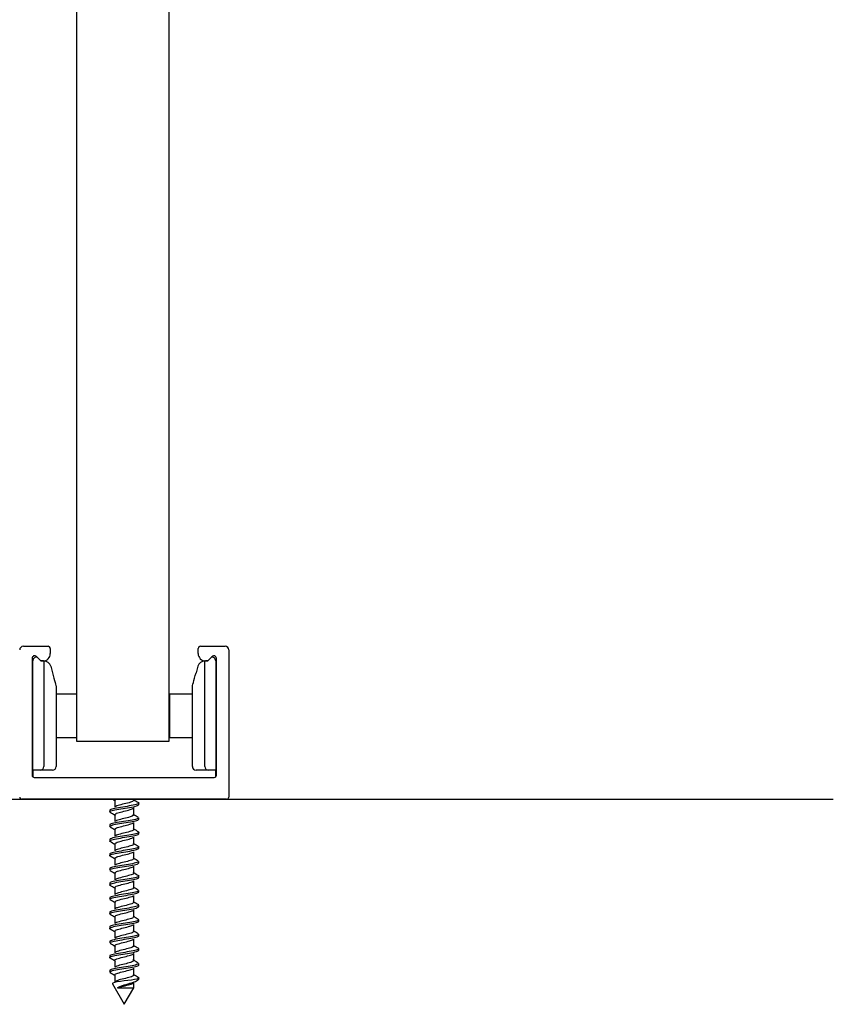
# Model space of a CAD drawing. Units: millimetres. Extents: x 41 to 30379, y 1 to 14446.
# Drawn here: x 3280 to 3392, y 3825 to 3960 of the extents above; entities that cross this region are included whole.
import ezdxf

# ---------------------------------------------------------------- set-up
doc = ezdxf.new("R2010")
doc.units = ezdxf.units.MM

msp = doc.modelspace()

# ---------------------------------------------------------------- linework, layer by layer
at = {"linetype": 'Continuous', "lineweight": 25}
for p, q in [((3288.263, 4152.797), (3288.263, 3860.796)), ((3300.963, 3860.796), (3300.963, 4152.797)), ((3280.963, 3873.796), (3284.363, 3873.796)), ((3305.263, 3873.796), (3308.663, 3873.796)), ((3283.358, 3871.797), (3282.761, 3872.394)), ((3284.663, 3873.496), (3284.663, 3872.796)), ((3304.963, 3872.796), (3304.963, 3873.496)), ((3306.866, 3872.394), (3306.268, 3871.797)), ((3309.163, 3873.296), (3309.163, 3853.096)), ((3282.163, 3872.147), (3282.163, 3856.096)), ((3282.263, 3856.791), (3282.263, 3871.802)), ((3283.358, 3871.797), (3283.363, 3871.792)), ((3283.663, 3871.797), (3283.358, 3871.797)), ((3283.363, 3871.792), (3283.758, 3871.792)), ((3283.758, 3871.792), (3283.763, 3871.792)), ((3283.763, 3871.792), (3283.763, 3857.291)), ((3284.724, 3871.05), (3284.963, 3870.157)), ((3304.902, 3871.05), (3304.663, 3870.157)), ((3305.863, 3857.291), (3305.863, 3871.792)), ((3305.863, 3871.792), (3305.868, 3871.792)), ((3305.868, 3871.792), (3306.263, 3871.792)), ((3306.268, 3871.797), (3305.963, 3871.797)), ((3306.263, 3871.792), (3306.268, 3871.797)), ((3307.363, 3871.802), (3307.363, 3856.791)), ((3307.463, 3856.096), (3307.463, 3872.147)), ((3285.463, 3868.292), (3285.463, 3857.291)), ((3304.163, 3857.291), (3304.163, 3868.292)), ((3285.463, 3867.291), (3286.133, 3867.291)), ((3286.133, 3867.291), (3287.692, 3867.291)), ((3287.692, 3867.291), (3288.263, 3867.291)), ((3301.063, 3861.291), (3301.063, 3867.291)), ((3301.063, 3867.291), (3301.934, 3867.291)), ((3301.934, 3867.291), (3303.493, 3867.291)), ((3303.493, 3867.291), (3304.163, 3867.291)), ((3285.463, 3861.291), (3286.133, 3861.291)), ((3286.133, 3861.291), (3287.692, 3861.291)), ((3287.692, 3861.291), (3288.263, 3861.291)), ((3288.263, 3860.796), (3300.963, 3860.796)), ((3301.063, 3861.291), (3301.934, 3861.291)), ((3301.934, 3861.291), (3303.493, 3861.291)), ((3303.493, 3861.291), (3304.163, 3861.291)), ((3283.263, 3856.791), (3282.263, 3856.791)), ((3282.263, 3856.791), (3282.263, 3855.873)), ((3284.963, 3856.791), (3283.263, 3856.791)), ((3306.363, 3856.791), (3304.663, 3856.791)), ((3307.363, 3856.791), (3306.363, 3856.791)), ((3307.363, 3855.873), (3307.363, 3856.791)), ((3282.463, 3855.797), (3307.163, 3855.797)), ((3308.863, 3852.796), (3280.763, 3852.796)), ((3283.558, 3852.796), (3283.563, 3852.791)), ((3285.163, 3852.791), (3283.563, 3852.791)), ((3285.163, 3852.791), (3285.168, 3852.796)), ((3304.463, 3852.791), (3304.458, 3852.796)), ((3306.063, 3852.791), (3304.463, 3852.791)), ((3306.068, 3852.796), (3306.063, 3852.791))]:
    msp.add_line(p, q, dxfattribs=at)
msp.add_line((3184.627, 3852.796), (3392.138, 3852.796))
at = {"color": 7, "linetype": 'Continuous'}
for p, q in [((3293.506, 3852.661), (3293.506, 3851.725)), ((3296.12, 3852.662), (3296.12, 3852.796)), ((3296.813, 3852.061), (3296.813, 3852.261)), ((3292.813, 3851.261), (3292.813, 3851.061)), ((3293.506, 3850.661), (3293.506, 3849.725)), ((3296.12, 3850.662), (3296.12, 3851.598)), ((3292.813, 3849.261), (3292.813, 3849.062)), ((3296.12, 3848.662), (3296.12, 3849.598)), ((3296.813, 3850.061), (3296.813, 3850.261)), ((3293.507, 3848.661), (3293.507, 3847.725)), ((3296.813, 3848.061), (3296.813, 3848.261)), ((3292.813, 3847.261), (3292.813, 3847.061)), ((3293.507, 3846.661), (3293.507, 3845.725)), ((3296.12, 3846.661), (3296.12, 3847.598)), ((3292.813, 3845.261), (3292.813, 3845.062)), ((3296.12, 3844.661), (3296.12, 3845.598)), ((3296.813, 3846.061), (3296.813, 3846.261)), ((3293.507, 3844.661), (3293.507, 3843.725)), ((3296.813, 3844.061), (3296.813, 3844.261)), ((3292.813, 3843.261), (3292.813, 3843.062)), ((3293.507, 3842.661), (3293.507, 3841.725)), ((3296.12, 3842.66), (3296.12, 3843.598)), ((3292.813, 3841.261), (3292.813, 3841.062)), ((3296.12, 3840.661), (3296.12, 3841.598)), ((3296.813, 3842.061), (3296.813, 3842.261)), ((3293.506, 3840.662), (3293.506, 3839.725)), ((3296.813, 3840.061), (3296.813, 3840.261)), ((3292.813, 3839.261), (3292.813, 3839.061)), ((3293.506, 3838.662), (3293.506, 3837.725)), ((3296.12, 3838.661), (3296.12, 3839.598)), ((3292.813, 3837.261), (3292.813, 3837.061)), ((3296.12, 3836.661), (3296.12, 3837.598)), ((3296.813, 3838.062), (3296.813, 3838.261)), ((3293.506, 3836.662), (3293.506, 3835.725)), ((3296.813, 3836.061), (3296.813, 3836.261)), ((3292.813, 3835.261), (3292.813, 3835.061)), ((3293.506, 3834.662), (3293.506, 3833.724)), ((3296.12, 3834.661), (3296.12, 3835.597)), ((3292.813, 3833.261), (3292.813, 3833.061)), ((3296.12, 3832.661), (3296.12, 3833.597)), ((3296.813, 3834.062), (3296.813, 3834.261)), ((3293.506, 3832.661), (3293.506, 3831.724)), ((3296.813, 3832.062), (3296.813, 3832.261)), ((3292.813, 3831.261), (3292.813, 3831.061)), ((3293.506, 3830.661), (3293.506, 3829.724)), ((3296.12, 3830.661), (3296.12, 3831.597)), ((3292.813, 3829.261), (3292.813, 3829.061)), ((3296.12, 3828.661), (3296.12, 3829.597)), ((3296.813, 3830.062), (3296.813, 3830.261)), ((3293.506, 3828.661), (3293.506, 3827.724)), ((3296.12, 3826.904), (3296.12, 3827.597)), ((3296.813, 3828.105), (3296.577, 3828.105)), ((3296.771, 3828.031), (3296.813, 3828.105)), ((3296.813, 3828.105), (3296.813, 3828.261)), ((3293.184, 3827.463), (3294.813, 3824.641)), ((3294.813, 3824.641), (3296.117, 3826.898))]:
    msp.add_line(p, q, dxfattribs=at)
at = {"linetype": 'Continuous', "lineweight": 25, "flags": 128}
for points in [[(3284.963, 3870.157), (3285.061, 3869.793), (3285.155, 3869.443), (3285.241, 3869.121), (3285.317, 3868.838), (3285.379, 3868.606), (3285.425, 3868.433), (3285.454, 3868.327), (3285.463, 3868.292)], [(3304.163, 3868.292), (3304.173, 3868.327), (3304.201, 3868.433), (3304.247, 3868.606), (3304.31, 3868.838), (3304.385, 3869.121), (3304.472, 3869.443), (3304.566, 3869.793), (3304.663, 3870.157)]]:
    msp.add_lwpolyline(points, dxfattribs=at)
at = {"linetype": 'Continuous', "lineweight": 25}
for centre, radius, start, end in [((3280.963, 3873.296), 0.5, 89.98886, 180.00709), ((3284.363, 3873.497), 0.3, 359.97074, 90.04242), ((3305.263, 3873.497), 0.3, 89.9577, 180.02896), ((3308.663, 3873.296), 0.5, 359.99291, 90.01114), ((3282.513, 3872.146), 0.35, 45.01212, 179.98638), ((3282.763, 3871.802), 0.5, 78.46868, 180.00036), ((3283.663, 3872.796), 1, 269.98871, 0.00718), ((3305.963, 3872.796), 1, 179.99291, 270.01125), ((3306.863, 3871.802), 0.5, 0.00005, 101.531), ((3307.113, 3872.146), 0.35, 0.01362, 134.98788), ((3283.758, 3870.791), 1, 15.0168, 89.68251), ((3305.869, 3870.791), 1, 90.31749, 164.9832), ((3282.463, 3856.096), 0.3, 179.97104, 270.0423), ((3283.263, 3857.292), 0.5, 270.01075, 359.98509), ((3284.963, 3857.291), 0.5, 269.98875, 0.00709), ((3304.663, 3857.291), 0.5, 179.99291, 270.01125), ((3306.363, 3857.292), 0.5, 180.01487, 269.98929), ((3307.163, 3856.096), 0.3, 269.95752, 0.02896), ((3280.763, 3853.096), 0.3, 179.97104, 270.04212), ((3308.863, 3853.096), 0.3, 269.95727, 0.02956)]:
    msp.add_arc(centre, radius, start, end, dxfattribs=at)
at = {"color": 7, "linetype": 'Continuous'}
for centre, radius, start, end in [((3276.619, 3825.367), 32.042, 58.19397, 58.87476), ((3318.732, 3889.225), 42.938, 238.22083, 239.20668), ((3270.378, 3813.252), 43.928, 58.22847, 59.19366), ((3317.424, 3885.072), 40.418, 238.19097, 239.22344), ((3270.094, 3810.79), 44.47, 58.23166, 59.18164), ((3318.633, 3885.052), 42.738, 238.2125, 239.2005), ((3271.071, 3810.405), 42.582, 58.20436, 59.1865), ((3317.769, 3881.627), 41.072, 238.18958, 239.21264), ((3271.339, 3808.856), 42.058, 58.19164, 59.18839), ((3318.253, 3880.41), 41.992, 238.19218, 239.18857), ((3270.335, 3805.228), 43.971, 58.19745, 59.15836), ((3318.289, 3878.459), 42.053, 238.18482, 239.18682), ((3269.92, 3802.551), 44.764, 58.2026, 59.1465), ((3317.986, 3875.955), 41.464, 238.17366, 239.18257), ((3271, 3802.322), 42.691, 58.18219, 59.16295), ((3319.05, 3875.693), 43.503, 238.18994, 239.15982), ((3271.7, 3801.469), 41.346, 58.16925, 59.1831), ((3318.039, 3872.038), 41.563, 238.17032, 239.17945), ((3271.27, 3798.761), 42.175, 58.18065, 59.17935), ((3319.259, 3872.042), 43.909, 238.19738, 239.15351), ((3271.077, 3796.434), 42.555, 58.19181, 59.18034), ((3319.32, 3870.142), 44.026, 238.19829, 239.15819), ((3271.601, 3795.287), 41.554, 58.18712, 59.19287), ((3318.262, 3866.424), 42.008, 238.19016, 239.18524), ((3271.911, 3793.783), 40.969, 58.18777, 59.21362), ((3320.151, 3867.534), 45.647, 238.232, 239.16013), ((3295.077, 4141.89), 314.988, 269.7802, 270.18958)]:
    msp.add_arc(centre, radius, start, end, dxfattribs=at)
for points, knots in [([(3296.742, 3852.345), (3296.789, 3852.317), (3296.814, 3852.289), (3296.812, 3852.195), (3296.684, 3852.132), (3296.221, 3852.002), (3295.889, 3851.939), (3295.123, 3851.809), (3294.704, 3851.744), (3293.921, 3851.617), (3293.56, 3851.551), (3293.034, 3851.423), (3292.865, 3851.357), (3292.817, 3851.282), (3292.813, 3851.271), (3292.813, 3851.261)], [0.019980171, 0.019980171, 0.019980171, 0.019980171, 0.0234375, 0.0234375, 0.03125, 0.03125, 0.0390625, 0.0390625, 0.046875, 0.046875, 0.0546875, 0.0546875, 0.0625, 0.0625, 0.06383978, 0.06383978, 0.06383978, 0.06383978]), ([(3292.814, 3851.061), (3292.813, 3851.074), (3292.818, 3851.088), (3292.877, 3851.165), (3293.053, 3851.229), (3293.59, 3851.358), (3293.953, 3851.421), (3294.743, 3851.552), (3295.161, 3851.614), (3295.918, 3851.745), (3296.248, 3851.809), (3296.692, 3851.935), (3296.813, 3851.999), (3296.813, 3852.061)], [0.928108051, 0.928108051, 0.928108051, 0.928108051, 0.9296875, 0.9296875, 0.9375, 0.9375, 0.9453125, 0.9453125, 0.953125, 0.953125, 0.9609375, 0.9609375, 0.968545705, 0.968545705, 0.968545705, 0.968545705]), ([(3293.614, 3852.531), (3293.576, 3852.554), (3293.547, 3852.578), (3293.479, 3852.666), (3293.513, 3852.731), (3293.622, 3852.796)], [0.988091881, 0.988091881, 0.988091881, 0.988091881, 0.990792323, 0.990792323, 0.998330898, 0.998330898, 0.998330898, 0.998330898]), ([(3296.02, 3852.787), (3296.055, 3852.765), (3296.081, 3852.742), (3296.155, 3852.646), (3296.101, 3852.571), (3295.798, 3852.422), (3295.549, 3852.347), (3294.974, 3852.198), (3294.648, 3852.123), (3294.073, 3851.974), (3293.826, 3851.899), (3293.648, 3851.811), (3293.624, 3851.798), (3293.603, 3851.785)], [0.002049435, 0.002049435, 0.002049435, 0.002049435, 0.00460377, 0.00460377, 0.013235839, 0.013235839, 0.021867908, 0.021867908, 0.030499978, 0.030499978, 0.039132047, 0.039132047, 0.040686763, 0.040686763, 0.040686763, 0.040686763]), ([(3293.602, 3850.539), (3293.577, 3850.554), (3293.557, 3850.57), (3293.47, 3850.661), (3293.508, 3850.735), (3293.784, 3850.885), (3294.022, 3850.959), (3294.586, 3851.108), (3294.911, 3851.183), (3295.496, 3851.332), (3295.754, 3851.407), (3295.961, 3851.501), (3295.998, 3851.521), (3296.028, 3851.541)], [0.911273719, 0.911273719, 0.911273719, 0.911273719, 0.91310255, 0.91310255, 0.921734747, 0.921734747, 0.930366944, 0.930366944, 0.938999141, 0.938999141, 0.947631338, 0.947631338, 0.949928486, 0.949928486, 0.949928486, 0.949928486]), ([(3296.013, 3850.791), (3296.06, 3850.762), (3296.092, 3850.734), (3296.15, 3850.631), (3296.082, 3850.556), (3295.754, 3850.407), (3295.496, 3850.332), (3294.911, 3850.183), (3294.586, 3850.108), (3294.022, 3849.959), (3293.784, 3849.885), (3293.632, 3849.802), (3293.619, 3849.795), (3293.607, 3849.787)], [0.079012346, 0.079012346, 0.079012346, 0.079012346, 0.082292392, 0.082292392, 0.090924462, 0.090924462, 0.099556531, 0.099556531, 0.1081886, 0.1081886, 0.116820669, 0.116820669, 0.117707879, 0.117707879, 0.117707879, 0.117707879]), ([(3296.813, 3850.261), (3296.813, 3850.219), (3296.76, 3850.176), (3296.499, 3850.07), (3296.228, 3850.005), (3295.545, 3849.877), (3295.134, 3849.812), (3294.329, 3849.683), (3293.927, 3849.619), (3293.284, 3849.49), (3293.038, 3849.427), (3292.846, 3849.327), (3292.813, 3849.294), (3292.813, 3849.261)], [0.104274916, 0.104274916, 0.104274916, 0.104274916, 0.109375, 0.109375, 0.1171875, 0.1171875, 0.125, 0.125, 0.1328125, 0.1328125, 0.140625, 0.140625, 0.14468692, 0.14468692, 0.14468692, 0.14468692]), ([(3292.813, 3849.062), (3292.814, 3849.097), (3292.851, 3849.132), (3293.056, 3849.231), (3293.309, 3849.297), (3293.961, 3849.425), (3294.365, 3849.491), (3295.171, 3849.618), (3295.578, 3849.683), (3296.256, 3849.813), (3296.52, 3849.876), (3296.765, 3849.982), (3296.812, 3850.021), (3296.813, 3850.061)], [0.847269439, 0.847269439, 0.847269439, 0.847269439, 0.8515625, 0.8515625, 0.859375, 0.859375, 0.8671875, 0.8671875, 0.875, 0.875, 0.8828125, 0.8828125, 0.887688511, 0.887688511, 0.887688511, 0.887688511]), ([(3293.607, 3848.536), (3293.588, 3848.547), (3293.571, 3848.559), (3293.472, 3848.646), (3293.495, 3848.72), (3293.745, 3848.87), (3293.972, 3848.944), (3294.524, 3849.094), (3294.848, 3849.168), (3295.441, 3849.317), (3295.708, 3849.392), (3295.937, 3849.489), (3295.981, 3849.511), (3296.017, 3849.534)], [0.834040739, 0.834040739, 0.834040739, 0.834040739, 0.835412777, 0.835412777, 0.844044974, 0.844044974, 0.852677171, 0.852677171, 0.861309368, 0.861309368, 0.869941565, 0.869941565, 0.872535365, 0.872535365, 0.872535365, 0.872535365]), ([(3296.813, 3848.261), (3296.813, 3848.241), (3296.802, 3848.222), (3296.705, 3848.137), (3296.505, 3848.073), (3295.931, 3847.944), (3295.552, 3847.88), (3294.756, 3847.751), (3294.338, 3847.687), (3293.6, 3847.558), (3293.291, 3847.493), (3292.908, 3847.374), (3292.814, 3847.317), (3292.813, 3847.261)], [0.185103704, 0.185103704, 0.185103704, 0.185103704, 0.1875, 0.1875, 0.1953125, 0.1953125, 0.203125, 0.203125, 0.2109375, 0.2109375, 0.21875, 0.21875, 0.225540558, 0.225540558, 0.225540558, 0.225540558]), ([(3292.813, 3847.062), (3292.813, 3847.12), (3292.913, 3847.176), (3293.316, 3847.301), (3293.632, 3847.363), (3294.372, 3847.493), (3294.795, 3847.557), (3295.586, 3847.685), (3295.962, 3847.751), (3296.526, 3847.879), (3296.718, 3847.945), (3296.804, 3848.026), (3296.813, 3848.044), (3296.813, 3848.062)], [0.766398256, 0.766398256, 0.766398256, 0.766398256, 0.7734375, 0.7734375, 0.78125, 0.78125, 0.7890625, 0.7890625, 0.796875, 0.796875, 0.8046875, 0.8046875, 0.806839057, 0.806839057, 0.806839057, 0.806839057]), ([(3296.023, 3848.785), (3296.071, 3848.753), (3296.103, 3848.722), (3296.143, 3848.616), (3296.06, 3848.541), (3295.708, 3848.392), (3295.441, 3848.317), (3294.848, 3848.168), (3294.524, 3848.094), (3293.972, 3847.944), (3293.745, 3847.87), (3293.612, 3847.791), (3293.605, 3847.786), (3293.599, 3847.782)], [0.156352711, 0.156352711, 0.156352711, 0.156352711, 0.159981015, 0.159981015, 0.168613084, 0.168613084, 0.177245153, 0.177245153, 0.185877222, 0.185877222, 0.194509291, 0.194509291, 0.195016775, 0.195016775, 0.195016775, 0.195016775]), ([(3293.605, 3846.536), (3293.595, 3846.543), (3293.585, 3846.55), (3293.477, 3846.631), (3293.484, 3846.705), (3293.708, 3846.855), (3293.924, 3846.929), (3294.463, 3847.079), (3294.785, 3847.153), (3295.385, 3847.302), (3295.66, 3847.377), (3295.924, 3847.482), (3295.986, 3847.513), (3296.031, 3847.544)], [0.756951869, 0.756951869, 0.756951869, 0.756951869, 0.757723005, 0.757723005, 0.766355202, 0.766355202, 0.774987399, 0.774987399, 0.783619596, 0.783619596, 0.792251793, 0.792251793, 0.795791216, 0.795791216, 0.795791216, 0.795791216]), ([(3296.014, 3846.79), (3296.076, 3846.752), (3296.112, 3846.714), (3296.133, 3846.601), (3296.035, 3846.526), (3295.66, 3846.377), (3295.385, 3846.302), (3294.785, 3846.153), (3294.463, 3846.079), (3293.936, 3845.933), (3293.728, 3845.862), (3293.612, 3845.791)], [0.233248692, 0.233248692, 0.233248692, 0.233248692, 0.237669637, 0.237669637, 0.246301706, 0.246301706, 0.254933775, 0.254933775, 0.263565844, 0.263565844, 0.271795668, 0.271795668, 0.271795668, 0.271795668]), ([(3292.89, 3844.973), (3292.813, 3845.019), (3292.793, 3845.065), (3292.897, 3845.173), (3293.084, 3845.239), (3293.641, 3845.367), (3294.007, 3845.432), (3294.806, 3845.562), (3295.223, 3845.625), (3295.968, 3845.755), (3296.291, 3845.818), (3296.704, 3845.942), (3296.812, 3846.001), (3296.813, 3846.061)], [0.68197863, 0.68197863, 0.68197863, 0.68197863, 0.6875, 0.6875, 0.6953125, 0.6953125, 0.703125, 0.703125, 0.7109375, 0.7109375, 0.71875, 0.71875, 0.725958457, 0.725958457, 0.725958457, 0.725958457]), ([(3296.813, 3846.261), (3296.812, 3846.2), (3296.697, 3846.137), (3296.265, 3846.013), (3295.939, 3845.947), (3295.184, 3845.819), (3294.767, 3845.754), (3293.975, 3845.625), (3293.609, 3845.561), (3293.065, 3845.432), (3292.884, 3845.368), (3292.819, 3845.289), (3292.813, 3845.275), (3292.814, 3845.26)], [0.265984522, 0.265984522, 0.265984522, 0.265984522, 0.2734375, 0.2734375, 0.28125, 0.28125, 0.2890625, 0.2890625, 0.296875, 0.296875, 0.3046875, 0.3046875, 0.306420389, 0.306420389, 0.306420389, 0.306420389]), ([(3293.615, 3844.53), (3293.609, 3844.534), (3293.603, 3844.538), (3293.485, 3844.616), (3293.477, 3844.691), (3293.673, 3844.84), (3293.877, 3844.914), (3294.403, 3845.064), (3294.722, 3845.138), (3295.327, 3845.288), (3295.61, 3845.362), (3295.893, 3845.468), (3295.962, 3845.5), (3296.013, 3845.532)], [0.679601174, 0.679601174, 0.679601174, 0.679601174, 0.680033232, 0.680033232, 0.688665429, 0.688665429, 0.697297626, 0.697297626, 0.705929823, 0.705929823, 0.71456202, 0.71456202, 0.718221153, 0.718221153, 0.718221153, 0.718221153]), ([(3296.813, 3844.261), (3296.812, 3844.222), (3296.768, 3844.183), (3296.533, 3844.079), (3296.272, 3844.015), (3295.601, 3843.886), (3295.195, 3843.822), (3294.389, 3843.693), (3293.983, 3843.629), (3293.326, 3843.5), (3293.068, 3843.436), (3292.853, 3843.335), (3292.814, 3843.298), (3292.813, 3843.261)], [0.346837202, 0.346837202, 0.346837202, 0.346837202, 0.3515625, 0.3515625, 0.359375, 0.359375, 0.3671875, 0.3671875, 0.375, 0.375, 0.3828125, 0.3828125, 0.387256245, 0.387256245, 0.387256245, 0.387256245]), ([(3292.814, 3843.062), (3292.814, 3843.1), (3292.858, 3843.138), (3293.088, 3843.242), (3293.352, 3843.306), (3294.017, 3843.434), (3294.425, 3843.5), (3295.233, 3843.628), (3295.634, 3843.693), (3296.3, 3843.822), (3296.554, 3843.886), (3296.772, 3843.988), (3296.812, 3844.025), (3296.812, 3844.062)], [0.604689928, 0.604689928, 0.604689928, 0.604689928, 0.609375, 0.609375, 0.6171875, 0.6171875, 0.625, 0.625, 0.6328125, 0.6328125, 0.640625, 0.640625, 0.645125089, 0.645125089, 0.645125089, 0.645125089]), ([(3296.025, 3844.783), (3296.087, 3844.742), (3296.121, 3844.701), (3296.12, 3844.586), (3296.007, 3844.511), (3295.61, 3844.362), (3295.327, 3844.288), (3294.722, 3844.138), (3294.403, 3844.064), (3293.891, 3843.918), (3293.695, 3843.848), (3293.591, 3843.777)], [0.310636658, 0.310636658, 0.310636658, 0.310636658, 0.315358259, 0.315358259, 0.323990328, 0.323990328, 0.332622397, 0.332622397, 0.341254466, 0.341254466, 0.349430005, 0.349430005, 0.349430005, 0.349430005]), ([(3293.608, 3842.535), (3293.494, 3842.606), (3293.475, 3842.678), (3293.641, 3842.825), (3293.833, 3842.899), (3294.343, 3843.049), (3294.66, 3843.123), (3295.268, 3843.273), (3295.559, 3843.347), (3295.878, 3843.461), (3295.966, 3843.5), (3296.026, 3843.54)], [0.602660959, 0.602660959, 0.602660959, 0.602660959, 0.610975656, 0.610975656, 0.619607853, 0.619607853, 0.62824005, 0.62824005, 0.636872247, 0.636872247, 0.641414869, 0.641414869, 0.641414869, 0.641414869]), ([(3296.014, 3842.79), (3296.091, 3842.742), (3296.129, 3842.694), (3296.104, 3842.571), (3295.977, 3842.496), (3295.559, 3842.347), (3295.268, 3842.273), (3294.66, 3842.123), (3294.343, 3842.049), (3293.88, 3841.913), (3293.714, 3841.852), (3293.614, 3841.791)], [0.387474219, 0.387474219, 0.387474219, 0.387474219, 0.393046881, 0.393046881, 0.40167895, 0.40167895, 0.410311019, 0.410311019, 0.418943089, 0.418943089, 0.425994196, 0.425994196, 0.425994196, 0.425994196]), ([(3296.741, 3842.346), (3296.816, 3842.302), (3296.833, 3842.257), (3296.727, 3842.147), (3296.538, 3842.083), (3295.982, 3841.954), (3295.608, 3841.889), (3294.818, 3841.762), (3294.396, 3841.696), (3293.651, 3841.568), (3293.333, 3841.503), (3292.918, 3841.379), (3292.813, 3841.32), (3292.813, 3841.26)], [0.42422229, 0.42422229, 0.42422229, 0.42422229, 0.4296875, 0.4296875, 0.4375, 0.4375, 0.4453125, 0.4453125, 0.453125, 0.453125, 0.4609375, 0.4609375, 0.468127834, 0.468127834, 0.468127834, 0.468127834]), ([(3292.813, 3841.061), (3292.813, 3841.122), (3292.925, 3841.184), (3293.359, 3841.31), (3293.684, 3841.374), (3294.432, 3841.503), (3294.857, 3841.567), (3295.643, 3841.696), (3296.012, 3841.76), (3296.559, 3841.889), (3296.739, 3841.953), (3296.807, 3842.032), (3296.813, 3842.047), (3296.813, 3842.061)], [0.523811587, 0.523811587, 0.523811587, 0.523811587, 0.53125, 0.53125, 0.5390625, 0.5390625, 0.546875, 0.546875, 0.5546875, 0.5546875, 0.5625, 0.5625, 0.564246077, 0.564246077, 0.564246077, 0.564246077]), ([(3293.599, 3840.54), (3293.501, 3840.605), (3293.479, 3840.67), (3293.612, 3840.81), (3293.791, 3840.885), (3294.285, 3841.034), (3294.597, 3841.108), (3295.209, 3841.258), (3295.506, 3841.332), (3295.849, 3841.449), (3295.948, 3841.491), (3296.016, 3841.534)], [0.525763403, 0.525763403, 0.525763403, 0.525763403, 0.533285883, 0.533285883, 0.54191808, 0.54191808, 0.550550277, 0.550550277, 0.559182474, 0.559182474, 0.564066551, 0.564066551, 0.564066551, 0.564066551]), ([(3296.813, 3840.261), (3296.812, 3840.203), (3296.709, 3840.143), (3296.307, 3840.022), (3295.988, 3839.957), (3295.246, 3839.828), (3294.829, 3839.764), (3294.03, 3839.634), (3293.66, 3839.571), (3293.097, 3839.441), (3292.905, 3839.378), (3292.822, 3839.296), (3292.813, 3839.278), (3292.814, 3839.261)], [0.508565539, 0.508565539, 0.508565539, 0.508565539, 0.515625, 0.515625, 0.5234375, 0.5234375, 0.53125, 0.53125, 0.5390625, 0.5390625, 0.546875, 0.546875, 0.54898467, 0.54898467, 0.54898467, 0.54898467]), ([(3292.814, 3839.061), (3292.814, 3839.081), (3292.824, 3839.1), (3292.919, 3839.183), (3293.117, 3839.249), (3293.693, 3839.377), (3294.064, 3839.442), (3294.867, 3839.57), (3295.284, 3839.635), (3296.018, 3839.763), (3296.334, 3839.828), (3296.716, 3839.949), (3296.812, 3840.005), (3296.813, 3840.061)], [0.442974316, 0.442974316, 0.442974316, 0.442974316, 0.4453125, 0.4453125, 0.453125, 0.453125, 0.4609375, 0.4609375, 0.46875, 0.46875, 0.4765625, 0.4765625, 0.483387027, 0.483387027, 0.483387027, 0.483387027]), ([(3296.024, 3840.784), (3296.102, 3840.733), (3296.134, 3840.682), (3296.085, 3840.556), (3295.945, 3840.482), (3295.506, 3840.332), (3295.209, 3840.258), (3294.597, 3840.108), (3294.285, 3840.034), (3293.842, 3839.9), (3293.689, 3839.841), (3293.598, 3839.781)], [0.464834584, 0.464834584, 0.464834584, 0.464834584, 0.470735503, 0.470735503, 0.479367572, 0.479367572, 0.487999642, 0.487999642, 0.496631711, 0.496631711, 0.503486378, 0.503486378, 0.503486378, 0.503486378]), ([(3293.607, 3838.535), (3293.51, 3838.597), (3293.481, 3838.659), (3293.585, 3838.795), (3293.752, 3838.87), (3294.228, 3839.019), (3294.535, 3839.094), (3295.148, 3839.243), (3295.451, 3839.317), (3295.832, 3839.441), (3295.951, 3839.491), (3296.027, 3839.54)], [0.44845412, 0.44845412, 0.44845412, 0.44845412, 0.45559611, 0.45559611, 0.464228307, 0.464228307, 0.472860504, 0.472860504, 0.481492701, 0.481492701, 0.487214931, 0.487214931, 0.487214931, 0.487214931]), ([(3296.017, 3838.788), (3296.108, 3838.731), (3296.141, 3838.673), (3296.064, 3838.541), (3295.91, 3838.467), (3295.451, 3838.317), (3295.148, 3838.243), (3294.535, 3838.094), (3294.228, 3838.019), (3293.822, 3837.892), (3293.69, 3837.839), (3293.607, 3837.787)], [0.541771978, 0.541771978, 0.541771978, 0.541771978, 0.548424126, 0.548424126, 0.557056195, 0.557056195, 0.565688264, 0.565688264, 0.574320333, 0.574320333, 0.580386256, 0.580386256, 0.580386256, 0.580386256]), ([(3296.812, 3838.261), (3296.812, 3838.225), (3296.775, 3838.19), (3296.566, 3838.088), (3296.315, 3838.026), (3295.656, 3837.895), (3295.256, 3837.832), (3294.448, 3837.703), (3294.039, 3837.638), (3293.369, 3837.51), (3293.101, 3837.444), (3292.861, 3837.341), (3292.814, 3837.301), (3292.814, 3837.261)], [0.589397673, 0.589397673, 0.589397673, 0.589397673, 0.59375, 0.59375, 0.6015625, 0.6015625, 0.609375, 0.609375, 0.6171875, 0.6171875, 0.625, 0.625, 0.62983394, 0.62983394, 0.62983394, 0.62983394]), ([(3292.814, 3837.062), (3292.814, 3837.103), (3292.866, 3837.145), (3293.122, 3837.252), (3293.396, 3837.316), (3294.075, 3837.445), (3294.485, 3837.508), (3295.295, 3837.638), (3295.69, 3837.702), (3296.341, 3837.831), (3296.586, 3837.896), (3296.779, 3837.993), (3296.812, 3838.028), (3296.812, 3838.062)], [0.362106484, 0.362106484, 0.362106484, 0.362106484, 0.3671875, 0.3671875, 0.375, 0.375, 0.3828125, 0.3828125, 0.390625, 0.390625, 0.3984375, 0.3984375, 0.402546477, 0.402546477, 0.402546477, 0.402546477]), ([(3293.599, 3836.541), (3293.516, 3836.596), (3293.487, 3836.651), (3293.561, 3836.78), (3293.714, 3836.855), (3294.172, 3837.004), (3294.474, 3837.079), (3295.087, 3837.228), (3295.395, 3837.302), (3295.797, 3837.428), (3295.927, 3837.479), (3296.011, 3837.531)], [0.371559228, 0.371559228, 0.371559228, 0.371559228, 0.377906337, 0.377906337, 0.386538534, 0.386538534, 0.395170731, 0.395170731, 0.403802928, 0.403802928, 0.409721862, 0.409721862, 0.409721862, 0.409721862]), ([(3296.813, 3836.261), (3296.813, 3836.248), (3296.808, 3836.235), (3296.747, 3836.157), (3296.571, 3836.092), (3296.031, 3835.964), (3295.664, 3835.898), (3294.88, 3835.771), (3294.455, 3835.705), (3293.703, 3835.577), (3293.375, 3835.513), (3292.929, 3835.384), (3292.813, 3835.324), (3292.813, 3835.261)], [0.670274663, 0.670274663, 0.670274663, 0.670274663, 0.671875, 0.671875, 0.6796875, 0.6796875, 0.6875, 0.6875, 0.6953125, 0.6953125, 0.703125, 0.703125, 0.710709018, 0.710709018, 0.710709018, 0.710709018]), ([(3292.886, 3834.976), (3292.838, 3835.004), (3292.813, 3835.033), (3292.813, 3835.126), (3292.939, 3835.191), (3293.402, 3835.319), (3293.737, 3835.384), (3294.492, 3835.512), (3294.919, 3835.577), (3295.699, 3835.706), (3296.061, 3835.77), (3296.591, 3835.9), (3296.759, 3835.962), (3296.809, 3836.039), (3296.813, 3836.05), (3296.813, 3836.061)], [0.277786136, 0.277786136, 0.277786136, 0.277786136, 0.28125, 0.28125, 0.2890625, 0.2890625, 0.296875, 0.296875, 0.3046875, 0.3046875, 0.3125, 0.3125, 0.3203125, 0.3203125, 0.321662802, 0.321662802, 0.321662802, 0.321662802]), ([(3292.889, 3836.974), (3292.877, 3836.981), (3292.867, 3836.987), (3292.851, 3837), (3292.844, 3837.005), (3292.839, 3837.011)], [0.3585677803, 0.3585677803, 0.3585677803, 0.3585677803, 0.359375, 0.359375, 0.3600467078, 0.3600467078, 0.3600467078, 0.3600467078]), ([(3296.023, 3836.785), (3296.118, 3836.723), (3296.144, 3836.662), (3296.04, 3836.526), (3295.872, 3836.452), (3295.395, 3836.302), (3295.087, 3836.228), (3294.474, 3836.079), (3294.172, 3836.004), (3293.801, 3835.883), (3293.689, 3835.837), (3293.613, 3835.791)], [0.619034049, 0.619034049, 0.619034049, 0.619034049, 0.626112748, 0.626112748, 0.634744817, 0.634744817, 0.643376886, 0.643376886, 0.652008955, 0.652008955, 0.657355198, 0.657355198, 0.657355198, 0.657355198]), ([(3293.612, 3834.532), (3293.527, 3834.585), (3293.491, 3834.638), (3293.54, 3834.765), (3293.679, 3834.84), (3294.117, 3834.989), (3294.414, 3835.064), (3295.025, 3835.213), (3295.337, 3835.288), (3295.778, 3835.42), (3295.93, 3835.478), (3296.021, 3835.537)], [0.294120012, 0.294120012, 0.294120012, 0.294120012, 0.300216564, 0.300216564, 0.308848761, 0.308848761, 0.317480958, 0.317480958, 0.326113155, 0.326113155, 0.332836864, 0.332836864, 0.332836864, 0.332836864]), ([(3296.019, 3834.787), (3296.125, 3834.72), (3296.149, 3834.653), (3296.013, 3834.511), (3295.832, 3834.437), (3295.337, 3834.288), (3295.025, 3834.213), (3294.414, 3834.064), (3294.117, 3833.989), (3293.771, 3833.871), (3293.671, 3833.828), (3293.603, 3833.784)], [0.696043962, 0.696043962, 0.696043962, 0.696043962, 0.70380137, 0.70380137, 0.712433439, 0.712433439, 0.721065508, 0.721065508, 0.729697577, 0.729697577, 0.734707509, 0.734707509, 0.734707509, 0.734707509]), ([(3296.813, 3834.26), (3296.812, 3834.206), (3296.72, 3834.15), (3296.349, 3834.031), (3296.036, 3833.967), (3295.306, 3833.837), (3294.89, 3833.775), (3294.085, 3833.644), (3293.711, 3833.581), (3293.13, 3833.452), (3292.928, 3833.386), (3292.826, 3833.302), (3292.814, 3833.282), (3292.814, 3833.261)], [0.751131993, 0.751131993, 0.751131993, 0.751131993, 0.7578125, 0.7578125, 0.765625, 0.765625, 0.7734375, 0.7734375, 0.78125, 0.78125, 0.7890625, 0.7890625, 0.791543583, 0.791543583, 0.791543583, 0.791543583]), ([(3292.814, 3833.062), (3292.814, 3833.084), (3292.828, 3833.107), (3292.943, 3833.194), (3293.151, 3833.257), (3293.746, 3833.387), (3294.124, 3833.451), (3294.927, 3833.58), (3295.345, 3833.645), (3296.067, 3833.772), (3296.374, 3833.839), (3296.727, 3833.955), (3296.812, 3834.009), (3296.813, 3834.062)], [0.200397592, 0.200397592, 0.200397592, 0.200397592, 0.203125, 0.203125, 0.2109375, 0.2109375, 0.21875, 0.21875, 0.2265625, 0.2265625, 0.234375, 0.234375, 0.240827343, 0.240827343, 0.240827343, 0.240827343]), ([(3293.595, 3832.543), (3293.53, 3832.587), (3293.499, 3832.631), (3293.521, 3832.75), (3293.647, 3832.825), (3294.064, 3832.974), (3294.354, 3833.049), (3294.963, 3833.198), (3295.279, 3833.273), (3295.749, 3833.41), (3295.919, 3833.472), (3296.019, 3833.535)], [0.217420008, 0.217420008, 0.217420008, 0.217420008, 0.222526791, 0.222526791, 0.231158988, 0.231158988, 0.239791185, 0.239791185, 0.248423382, 0.248423382, 0.255662343, 0.255662343, 0.255662343, 0.255662343]), ([(3292.89, 3830.973), (3292.873, 3830.983), (3292.858, 3830.993), (3292.773, 3831.067), (3292.825, 3831.133), (3293.157, 3831.261), (3293.441, 3831.326), (3294.134, 3831.455), (3294.544, 3831.518), (3295.356, 3831.649), (3295.746, 3831.711), (3296.38, 3831.842), (3296.616, 3831.905), (3296.785, 3832), (3296.812, 3832.031), (3296.812, 3832.061)], [0.115946192, 0.115946192, 0.115946192, 0.115946192, 0.1171875, 0.1171875, 0.125, 0.125, 0.1328125, 0.1328125, 0.140625, 0.140625, 0.1484375, 0.1484375, 0.15625, 0.15625, 0.159960804, 0.159960804, 0.159960804, 0.159960804]), ([(3296.741, 3832.346), (3296.842, 3832.285), (3296.835, 3832.224), (3296.597, 3832.099), (3296.357, 3832.034), (3295.71, 3831.905), (3295.316, 3831.84), (3294.507, 3831.713), (3294.096, 3831.647), (3293.412, 3831.519), (3293.134, 3831.454), (3292.869, 3831.347), (3292.814, 3831.304), (3292.814, 3831.261)], [0.82852642, 0.82852642, 0.82852642, 0.82852642, 0.8359375, 0.8359375, 0.84375, 0.84375, 0.8515625, 0.8515625, 0.859375, 0.859375, 0.8671875, 0.8671875, 0.872412228, 0.872412228, 0.872412228, 0.872412228]), ([(3296.029, 3832.781), (3296.134, 3832.711), (3296.149, 3832.641), (3295.983, 3832.496), (3295.79, 3832.422), (3295.279, 3832.273), (3294.963, 3832.198), (3294.354, 3832.049), (3294.064, 3831.974), (3293.754, 3831.863), (3293.671, 3831.827), (3293.612, 3831.79)], [0.773392799, 0.773392799, 0.773392799, 0.773392799, 0.781489992, 0.781489992, 0.790122061, 0.790122061, 0.79875413, 0.79875413, 0.8073862, 0.8073862, 0.811601769, 0.811601769, 0.811601769, 0.811601769]), ([(3293.61, 3830.534), (3293.542, 3830.576), (3293.506, 3830.618), (3293.505, 3830.735), (3293.617, 3830.81), (3294.013, 3830.959), (3294.295, 3831.034), (3294.9, 3831.183), (3295.219, 3831.258), (3295.725, 3831.401), (3295.918, 3831.47), (3296.025, 3831.539)], [0.139934315, 0.139934315, 0.139934315, 0.139934315, 0.144837018, 0.144837018, 0.153469215, 0.153469215, 0.162101412, 0.162101412, 0.170733609, 0.170733609, 0.178692696, 0.178692696, 0.178692696, 0.178692696]), ([(3296.013, 3830.791), (3296.019, 3830.787), (3296.025, 3830.784), (3296.142, 3830.705), (3296.149, 3830.631), (3295.951, 3830.482), (3295.746, 3830.407), (3295.219, 3830.258), (3294.9, 3830.183), (3294.295, 3830.034), (3294.013, 3829.959), (3293.725, 3829.851), (3293.653, 3829.817), (3293.602, 3829.783)], [0.850117662, 0.850117662, 0.850117662, 0.850117662, 0.850546545, 0.850546545, 0.859178614, 0.859178614, 0.867810683, 0.867810683, 0.876442753, 0.876442753, 0.885074822, 0.885074822, 0.888980779, 0.888980779, 0.888980779, 0.888980779]), ([(3296.813, 3830.26), (3296.813, 3830.25), (3296.81, 3830.24), (3296.765, 3830.166), (3296.602, 3830.101), (3296.079, 3829.973), (3295.719, 3829.908), (3294.941, 3829.779), (3294.514, 3829.716), (3293.756, 3829.586), (3293.418, 3829.523), (3292.948, 3829.393), (3292.818, 3829.329), (3292.813, 3829.264), (3292.813, 3829.262), (3292.813, 3829.261)], [0.912855453, 0.912855453, 0.912855453, 0.912855453, 0.9140625, 0.9140625, 0.921875, 0.921875, 0.9296875, 0.9296875, 0.9375, 0.9375, 0.9453125, 0.9453125, 0.953125, 0.953125, 0.953274849, 0.953274849, 0.953274849, 0.953274849]), ([(3292.813, 3829.061), (3292.813, 3829.065), (3292.813, 3829.068), (3292.826, 3829.136), (3292.965, 3829.2), (3293.446, 3829.328), (3293.79, 3829.394), (3294.554, 3829.521), (3294.98, 3829.587), (3295.756, 3829.715), (3296.108, 3829.78), (3296.621, 3829.909), (3296.776, 3829.973), (3296.811, 3830.046), (3296.813, 3830.054), (3296.813, 3830.062)], [0.038684297, 0.038684297, 0.038684297, 0.038684297, 0.0390625, 0.0390625, 0.046875, 0.046875, 0.0546875, 0.0546875, 0.0625, 0.0625, 0.0703125, 0.0703125, 0.078125, 0.078125, 0.079093726, 0.079093726, 0.079093726, 0.079093726]), ([(3293.602, 3828.539), (3293.547, 3828.575), (3293.514, 3828.61), (3293.493, 3828.72), (3293.59, 3828.795), (3293.963, 3828.944), (3294.238, 3829.019), (3294.837, 3829.168), (3295.159, 3829.243), (3295.689, 3829.389), (3295.899, 3829.461), (3296.015, 3829.533)], [0.063034165, 0.063034165, 0.063034165, 0.063034165, 0.067147246, 0.067147246, 0.075779443, 0.075779443, 0.08441164, 0.08441164, 0.093043837, 0.093043837, 0.101346719, 0.101346719, 0.101346719, 0.101346719]), ([(3296.577, 3828.105), (3296.203, 3828.02), (3295.501, 3827.935), (3294.114, 3827.757), (3293.464, 3827.663), (3293.186, 3827.535), (3293.161, 3827.503), (3293.18, 3827.472)], [0, 0, 0, 0, 0.25, 0.25, 0.5, 0.5, 0.57862571, 0.57862571, 0.57862571, 0.57862571]), ([(3296.035, 3828.777), (3296.041, 3828.773), (3296.046, 3828.769), (3296.15, 3828.691), (3296.142, 3828.616), (3295.916, 3828.467), (3295.7, 3828.392), (3295.159, 3828.243), (3294.837, 3828.168), (3294.238, 3828.019), (3293.963, 3827.944), (3293.71, 3827.843), (3293.655, 3827.817), (3293.612, 3827.79)], [0.927785627, 0.927785627, 0.927785627, 0.927785627, 0.928235167, 0.928235167, 0.936867237, 0.936867237, 0.945499306, 0.945499306, 0.954131375, 0.954131375, 0.962763444, 0.962763444, 0.965834696, 0.965834696, 0.965834696, 0.965834696]), ([(3293.869, 3826.904), (3293.96, 3826.967), (3294.081, 3827.026), (3294.363, 3827.141), (3294.524, 3827.197), (3294.86, 3827.306), (3295.037, 3827.359), (3295.386, 3827.461), (3295.559, 3827.512), (3295.882, 3827.61), (3296.033, 3827.659), (3296.299, 3827.752), (3296.414, 3827.798), (3296.648, 3827.91), (3296.738, 3827.976), (3296.775, 3828.039)], [0, 0, 0, 0, 0.125, 0.125, 0.25, 0.25, 0.375, 0.375, 0.5, 0.5, 0.625, 0.625, 0.75, 0.75, 0.93581251, 0.93581251, 0.93581251, 0.93581251]), ([(3293.869, 3826.904), (3294.035, 3826.962), (3294.247, 3827.02), (3294.774, 3827.153), (3295.098, 3827.228), (3295.651, 3827.377), (3295.879, 3827.452), (3296.008, 3827.528), (3296.012, 3827.53), (3296.015, 3827.533)], [0, 0, 0, 0, 0.006721867, 0.006721867, 0.015354064, 0.015354064, 0.023986261, 0.023986261, 0.024223554, 0.024223554, 0.024223554, 0.024223554])]:
    msp.add_open_spline(points, degree=3, knots=knots, dxfattribs=at)
for points in [[(3292.884, 3850.977), (3292.85, 3850.998), (3292.829, 3851.018), (3292.819, 3851.039)], [(3296.742, 3848.346), (3296.776, 3848.325), (3296.798, 3848.305), (3296.807, 3848.284)], [(3292.892, 3846.972), (3292.867, 3846.986), (3292.848, 3847.001), (3292.835, 3847.015)], [(3296.739, 3846.347), (3296.751, 3846.341), (3296.761, 3846.334), (3296.77, 3846.327)], [(3292.885, 3840.976), (3292.853, 3840.996), (3292.831, 3841.015), (3292.821, 3841.034)], [(3296.742, 3838.346), (3296.779, 3838.324), (3296.801, 3838.302), (3296.809, 3838.279)], [(3296.738, 3836.348), (3296.753, 3836.34), (3296.765, 3836.331), (3296.776, 3836.322)], [(3296.736, 3828.345), (3296.865, 3828.266), (3296.817, 3828.186), (3296.577, 3828.105)]]:
    msp.add_open_spline(points, degree=3, dxfattribs=at)

doc.saveas('drawing.dxf')
